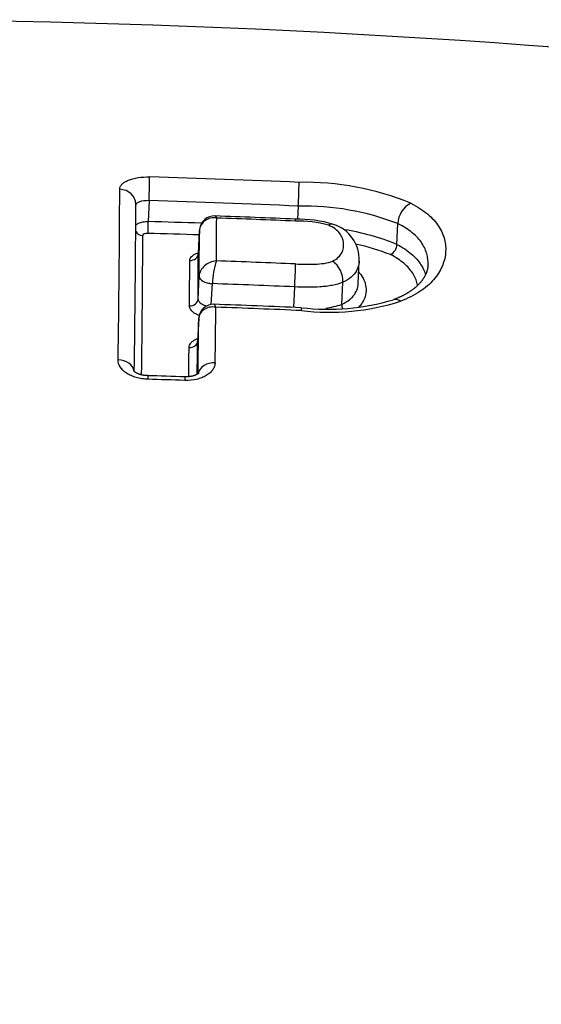
# Model space of a CAD drawing. Units: millimetres. Extents: x -18 to 971, y -35 to 1797.
# Drawn here: x 203 to 206, y 1505 to 1511 of the extents above; entities that cross this region are included whole.
import ezdxf

# ---------------------------------------------------------------- set-up
doc = ezdxf.new("R2010")
doc.units = ezdxf.units.MM
doc.layers.add('Default', color=7, linetype='Continuous')
doc.layers.add('DV1_Default', color=7, linetype='Continuous')

# ---------------------------------------------------------------- blocks, each defined once
blk = doc.blocks.new('SE')
at = {"layer": 'DV1_Default', "color": 7}
for p, q in [((203.409, 1510.2578), (203.4028, 1510.1315)), ((204.308, 1510.225), (204.3041, 1510.1459)), ((203.7129, 1510.0794), (203.706, 1509.9404)), ((203.706, 1509.9397), (203.7128, 1510.0785)), ((203.7132, 1510.0834), (203.7128, 1510.0785)), ((204.9029, 1509.9941), (204.9091, 1510.1191)), ((204.6692, 1509.7582), (204.6759, 1509.8936)), ((203.7041, 1509.6652), (203.7109, 1509.8026)), ((203.7109, 1509.8026), (203.7109, 1509.8028)), ((203.7842, 1509.6326), (203.7904, 1509.7577)), ((203.7904, 1509.7577), (203.7905, 1509.7586)), ((204.2806, 1509.6148), (204.2867, 1509.7383)), ((204.5706, 1509.6328), (204.5772, 1509.7666)), ((203.7082, 1509.5483), (203.7015, 1509.4131)), ((203.7082, 1509.5474), (203.7015, 1509.4121)), ((203.7083, 1509.5482), (203.7082, 1509.5474))]:
    blk.add_line(p, q, dxfattribs=at)
for centre, radius, start, end in [((201.4116, 1452.3098), 59.0391, 64.095354, 89.64018), ((201.6288, 1449.0557), 61.3708, 87.492868, 88.334353), ((121.6544, 1510.5965), 81.5783, 359.088771, 359.810025), ((200.9191, 1510.4238), 3.3947, 356.64236, 359.05314), ((204.3497, 1508.6896), 1.6785, 67.67883, 91.23808), ((201.6296, 1449.0881), 61.1956, 87.491459, 88.333749), ((122.904, 1510.4975), 80.4259, 359.09574, 359.813843), ((204.34, 1508.6471), 1.5782, 68.86363, 91.16039), ((205.0496, 1510.1165), 0.1405, 116.37456, 178.9093), ((203.8026, 1510.0759), 0.0897, 87.30698, 173.77731), ((201.809, 1452.7812), 57.4189, 87.523468, 88.006105), ((135.3353, 1510.5077), 68.4822, 359.487283, 359.703502), ((201.6024, 1447.6841), 62.5083, 87.535293, 87.970084), ((204.3019, 1509.3756), 0.771, 73.50127, 90.87887), ((201.6549, 1443.9648), 66.1897, 88.20711, 88.486856), ((136.2018, 1510.4119), 67.5118, 359.483078, 359.717044), ((203.7848, 1510.0767), 0.072, 172.87081, 177.83628), ((204.3041, 1509.4384), 0.6964, 74.54182, 91.11289), ((204.4524, 1509.9019), 0.2236, 357.86116, 72.05049), ((204.3457, 1508.6134), 1.4889, 68.02512, 80.68769), ((122.1101, 1510.3011), 81.2614, 359.229421, 359.821477), ((201.6554, 1443.9893), 66.0941, 88.217372, 88.486564), ((204.341, 1508.5919), 1.4392, 68.68213, 77.38263), ((204.8316, 1509.9961), 0.0713, 297.18661, 358.39434), ((134.4203, 1510.2725), 69.2864, 359.497858, 359.724784), ((135.0593, 1510.2246), 68.5958, 359.498606, 359.726716), ((204.2832, 1509.7411), 0.493, 161.82722, 177.96417), ((201.5878, 1446.7801), 63.1541, 87.545969, 87.979233), ((200.5354, 1509.9497), 3.7572, 356.77435, 358.87828), ((204.4276, 1509.7716), 0.1497, 358.07784, 54.39552), ((201.5892, 1446.8354), 62.9608, 87.544413, 87.996391), ((203.7963, 1509.5455), 0.088, 87.34182, 177.63307), ((201.6599, 1448.3579), 61.3129, 87.507469, 87.999424), ((93.8349, 1510.9486), 109.985, 359.131482, 359.305722), ((201.5823, 1446.3164), 63.3387, 87.516588, 87.982792), ((204.488, 1510.9724), 1.3691, 263.2214, 286.70031), ((204.4961, 1511.0055), 1.42, 263.15049, 287.53154), ((204.3587, 1510.2886), 0.6892, 279.6271, 287.90888), ((204.6444, 1509.631), 0.0738, 178.64911, 197.35412), ((95.7943, 1510.8374), 107.9216, 359.138484, 359.315526), ((95.7226, 1510.6261), 107.9347, 359.241526, 359.334509), ((94.6303, 1510.6787), 109.0785, 359.229399, 359.334696), ((201.9291, 1457.1957), 52.0285, 88.13196, 88.37916), ((201.5722, 1445.4255), 63.7824, 88.15548, 88.357177)]:
    blk.add_arc(centre, radius, start, end, dxfattribs=at)
for centre, major_axis, ratio, start_param, end_param in [((203.4095, 1510.3101), (-0.0029, -0.1), 0.011761, 1.01972, 2.701185), ((203.2294, 1510.2364), (-0.1, 0.0002), 0.896634, 3.141369, 4.686527), ((203.4025, 1510.1053), (0.0013, 0.05), 0.010129, 1.019691, 2.68628), ((203.7928, 1510.0754), (0.0799, -0.004), 0.523403, 3.141519, 3.162657), ((203.7928, 1510.0764), (0.0795, -0.0092), 0.521581, 3.141725, 3.193672), ((203.3725, 1510.0928), (0.05, -0.0001), 0.896784, 3.650945, 4.686651), ((203.656, 1509.9416), (-0.05, 0.0002), 0.883117, 1.542477, 3.103328), ((203.7908, 1509.7997), (0.0799, -0.0039), 0.514159, 3.162534, 4.732936), ((203.7908, 1509.7996), (0.0799, -0.004), 0.523403, 3.162657, 4.733121), ((203.6541, 1509.6672), (-0.05, 0.0004), 0.856782, 1.546059, 3.106782), ((203.7881, 1509.5443), (0.0799, -0.004), 0.523403, 3.141672, 3.162657), ((203.7882, 1509.5451), (0.0799, -0.0041), 0.563207, 3.141736, 3.163314), ((203.6516, 1509.4141), (-0.05, 0.0006), 0.832264, 1.548515, 3.109213), ((203.2197, 1509.2198), (-0.1, 0.0015), 0.79389, 3.277636, 4.697863), ((203.8035, 1509.2021), (-0.1, 0.0015), 0.793969, 4.687104, 6.13056)]:
    blk.add_ellipse(centre, major_axis=major_axis, ratio=ratio, start_param=start_param, end_param=end_param, dxfattribs=at)
for points, knots in [([(203.2322, 1510.3261), (203.2322, 1510.3314), (203.2334, 1510.3365), (203.2379, 1510.3466), (203.2414, 1510.3516), (203.2503, 1510.361), (203.2558, 1510.3654), (203.2688, 1510.3737), (203.2764, 1510.3775), (203.3013, 1510.3878), (203.3214, 1510.3931), (203.3649, 1510.3998), (203.3887, 1510.4012), (203.4127, 1510.4005)], [0, 0, 0, 0, 0.125, 0.125, 0.25, 0.25, 0.375, 0.375, 0.5, 0.5, 0.75, 0.75, 1, 1, 1, 1]), ([(203.409, 1510.2578), (203.3876, 1510.2581), (203.3668, 1510.2557), (203.3449, 1510.2488), (203.3391, 1510.246), (203.3315, 1510.2398), (203.3295, 1510.2366), (203.3294, 1510.2331)], [0, 0, 0, 0, 0.506595, 0.506595, 0.759893, 0.759893, 1, 1, 1, 1]), ([(204.9871, 1510.2424), (205.0258, 1510.2223), (205.0587, 1510.2006), (205.1005, 1510.1657), (205.1131, 1510.1536), (205.1357, 1510.1288), (205.1553, 1510.1035), (205.1696, 1510.0775), (205.1814, 1510.0511), (205.1861, 1510.0376), (205.1963, 1509.997), (205.1982, 1509.9699), (205.1932, 1509.9152), (205.1862, 1509.8875), (205.1626, 1509.8336), (205.1461, 1509.8072), (205.1128, 1509.769), (205.1002, 1509.7564), (205.0724, 1509.7324), (205.0572, 1509.7209), (205.0074, 1509.6879), (204.9681, 1509.668), (204.9239, 1509.6515)], [0, 0, 0, 0, 0.125, 0.125, 0.1875, 0.1875, 0.25, 0.3125, 0.3125, 0.375, 0.375, 0.5, 0.5, 0.625, 0.625, 0.75, 0.75, 0.8125, 0.8125, 0.875, 0.875, 1, 1, 1, 1]), ([(203.8166, 1510.1533), (203.8042, 1510.1549), (203.7915, 1510.1544), (203.7678, 1510.1494), (203.7568, 1510.1448), (203.7284, 1510.1258), (203.7158, 1510.1058), (203.7132, 1510.0834)], [0, 0, 0, 0, 0.25, 0.25, 0.5, 0.5, 1, 1, 1, 1]), ([(203.8166, 1510.1533), (203.8141, 1510.1592), (203.8115, 1510.1632), (203.8083, 1510.1652), (203.8075, 1510.1654), (203.8068, 1510.1655)], [0, 0, 0, 0, 0.763808, 0.763808, 1, 1, 1, 1]), ([(203.329, 1510.1099), (203.3331, 1510.1144), (203.3389, 1510.1185), (203.3535, 1510.1252), (203.3624, 1510.1278), (203.3818, 1510.1311), (203.3922, 1510.1318), (203.4028, 1510.1315)], [0, 0, 0, 0, 0.328867, 0.328867, 0.664434, 0.664434, 1, 1, 1, 1]), ([(204.5148, 1509.8933), (204.5289, 1509.9), (204.5405, 1509.908), (204.5587, 1509.9251), (204.5655, 1509.9345), (204.5802, 1509.9629), (204.5828, 1509.9829), (204.5799, 1510.0123), (204.5777, 1510.0221), (204.5705, 1510.0415), (204.5654, 1510.0512), (204.5514, 1510.0698), (204.5424, 1510.0789), (204.5195, 1510.0957), (204.5059, 1510.1032), (204.4897, 1510.1096)], [0, 0, 0, 0, 0.125, 0.125, 0.25, 0.25, 0.5, 0.5, 0.625, 0.625, 0.75, 0.75, 0.875, 0.875, 1, 1, 1, 1]), ([(205.0902, 1509.8715), (205.0912, 1509.8921), (205.0893, 1509.9125), (205.0813, 1509.9445), (205.0773, 1509.9561), (205.0671, 1509.9787), (205.0548, 1510.001), (205.0379, 1510.0226), (205.0185, 1510.0438), (205.0075, 1510.0541), (204.9713, 1510.0839), (204.9427, 1510.1023), (204.9091, 1510.1191)], [0, 0, 0, 0, 0.226173, 0.226173, 0.355144, 0.355144, 0.484115, 0.613086, 0.613086, 0.742058, 0.742058, 1, 1, 1, 1]), ([(203.4011, 1510.0604), (203.3932, 1510.0606), (203.3854, 1510.0594), (203.3744, 1510.0548), (203.3711, 1510.0514), (203.3711, 1510.0479)], [0, 0, 0, 0, 0.5, 0.5, 1, 1, 1, 1]), ([(204.9029, 1509.9941), (204.9366, 1509.9764), (204.9653, 1509.9573), (205.0015, 1509.9265), (205.0124, 1509.9158), (205.0318, 1509.894), (205.0403, 1509.8829), (205.0601, 1509.8523), (205.0692, 1509.8325), (205.0752, 1509.8122)], [0, 0, 0, 0, 0.348321, 0.348321, 0.522482, 0.522482, 0.696643, 0.696643, 1, 1, 1, 1]), ([(203.6544, 1509.8975), (203.6544, 1509.9055), (203.6579, 1509.9133), (203.671, 1509.9275), (203.6807, 1509.9339), (203.6969, 1509.9408), (203.7014, 1509.9425), (203.7061, 1509.944)], [0, 0, 0, 0, 0.42587, 0.42587, 0.85174, 0.85174, 1, 1, 1, 1]), ([(203.706, 1509.9404), (203.7059, 1509.94), (203.7059, 1509.9392), (203.7057, 1509.9376), (203.7053, 1509.9359), (203.7048, 1509.9345), (203.7044, 1509.9334), (203.704, 1509.9326), (203.7037, 1509.9321), (203.7034, 1509.9315), (203.7031, 1509.9311), (203.7029, 1509.9308), (203.7028, 1509.9308), (203.7028, 1509.9308), (203.7028, 1509.9308)], [0, 0, 0, 0, 0.058879, 0.183337, 0.30336, 0.404895, 0.510906, 0.579584, 0.646093, 0.734584, 0.817223, 0.903205, 0.984524, 1, 1, 1, 1]), ([(205.0277, 1509.7473), (205.027, 1509.7507), (205.0263, 1509.7542), (205.0201, 1509.7791), (205.011, 1509.8001), (204.9911, 1509.8308), (204.9833, 1509.841), (204.9655, 1509.861), (204.9554, 1509.8708), (204.922, 1509.8991), (204.8955, 1509.9166), (204.8642, 1509.9327)], [0, 0, 0, 0, 0.050375, 0.050375, 0.366917, 0.366917, 0.525187, 0.525187, 0.683458, 0.683458, 1, 1, 1, 1]), ([(203.8147, 1509.8948), (203.8018, 1509.8939), (203.7888, 1509.8909), (203.7644, 1509.8808), (203.7532, 1509.8739), (203.7241, 1509.8485), (203.712, 1509.8256), (203.7109, 1509.8028)], [0, 0, 0, 0, 0.25, 0.25, 0.5, 0.5, 1, 1, 1, 1]), ([(204.2919, 1509.8762), (204.3115, 1509.8754), (204.331, 1509.8747), (204.3699, 1509.8741), (204.3894, 1509.8741), (204.4278, 1509.8757), (204.4467, 1509.8772), (204.4833, 1509.8829), (204.5003, 1509.8871), (204.5148, 1509.8933)], [0, 0, 0, 0, 0.25, 0.25, 0.5, 0.5, 0.75, 0.75, 1, 1, 1, 1]), ([(204.6759, 1509.8936), (204.6756, 1509.8872), (204.6748, 1509.8807), (204.6708, 1509.8608), (204.666, 1509.8476), (204.6508, 1509.8218), (204.6403, 1509.8092), (204.6135, 1509.7862), (204.5969, 1509.7756), (204.5772, 1509.7666)], [0, 0, 0, 0, 0.136573, 0.136573, 0.424382, 0.424382, 0.712191, 0.712191, 1, 1, 1, 1]), ([(205.0902, 1509.8715), (205.0901, 1509.8705), (205.09, 1509.8682), (205.0896, 1509.864), (205.0891, 1509.859), (205.0883, 1509.854), (205.0874, 1509.8489), (205.0863, 1509.8438), (205.085, 1509.8388), (205.0835, 1509.8338), (205.0819, 1509.8289), (205.0803, 1509.8242), (205.0785, 1509.8198), (205.0767, 1509.8154), (205.0746, 1509.8108), (205.0723, 1509.8061), (205.0698, 1509.8015), (205.0673, 1509.797), (205.0646, 1509.7925), (205.0618, 1509.7881), (205.0589, 1509.7838), (205.0559, 1509.7795), (205.0527, 1509.7752), (205.0493, 1509.771), (205.0459, 1509.7667), (205.0423, 1509.7626), (205.0386, 1509.7585), (205.0349, 1509.7545), (205.0311, 1509.7507), (205.0272, 1509.7469), (205.0231, 1509.743), (205.0188, 1509.7391), (205.0145, 1509.7354), (205.0102, 1509.7317), (205.0058, 1509.7281), (205.0011, 1509.7245), (204.9961, 1509.7208), (204.9911, 1509.7171), (204.986, 1509.7136), (204.9808, 1509.71), (204.9754, 1509.7066), (204.9699, 1509.7032), (204.9644, 1509.6998), (204.9587, 1509.6965), (204.9529, 1509.6932), (204.9469, 1509.69), (204.9409, 1509.6869), (204.9348, 1509.6838), (204.9285, 1509.6807), (204.9221, 1509.6778), (204.9156, 1509.6748), (204.9089, 1509.6719), (204.9025, 1509.6692), (204.8963, 1509.6667), (204.8904, 1509.6644), (204.8854, 1509.6625), (204.8828, 1509.6616), (204.8821, 1509.6613)], [0, 0, 0, 0, 0.0126, 0.037323, 0.062259, 0.087488, 0.112532, 0.137358, 0.161936, 0.186236, 0.210231, 0.233894, 0.253486, 0.273886, 0.296548, 0.318654, 0.340212, 0.361256, 0.381827, 0.401966, 0.421712, 0.441106, 0.46017, 0.479753, 0.498749, 0.517373, 0.535669, 0.553663, 0.570032, 0.587305, 0.604636, 0.621992, 0.639328, 0.654665, 0.670612, 0.687516, 0.704218, 0.720731, 0.737076, 0.753269, 0.769328, 0.785269, 0.801107, 0.816858, 0.832535, 0.848153, 0.863702, 0.879125, 0.894424, 0.909821, 0.925284, 0.940786, 0.956261, 0.968826, 0.982141, 0.995859, 1, 1, 1, 1]), ([(204.6727, 1509.827), (204.6738, 1509.8259), (204.6748, 1509.8247), (204.6882, 1509.8097), (204.6974, 1509.7952), (204.7105, 1509.7656), (204.7143, 1509.7507), (204.7175, 1509.7208), (204.717, 1509.7057), (204.7106, 1509.6754), (204.7048, 1509.6605), (204.6915, 1509.639), (204.6863, 1509.6319), (204.6773, 1509.6216), (204.6742, 1509.6183), (204.6709, 1509.6151)], [0, 0, 0, 0, 0.017288, 0.017288, 0.224631, 0.224631, 0.431974, 0.431974, 0.639317, 0.639317, 0.84666, 0.84666, 0.950332, 0.950332, 1, 1, 1, 1]), ([(204.5772, 1509.7666), (204.5581, 1509.7582), (204.5367, 1509.752), (204.5016, 1509.745), (204.4895, 1509.7431), (204.465, 1509.7401), (204.4526, 1509.739), (204.4151, 1509.7365), (204.3895, 1509.736), (204.3382, 1509.7364), (204.3124, 1509.7372), (204.2867, 1509.7383)], [0, 0, 0, 0, 0.25, 0.25, 0.375, 0.375, 0.5, 0.5, 0.75, 0.75, 1, 1, 1, 1]), ([(204.5706, 1509.6328), (204.5903, 1509.6418), (204.6067, 1509.6522), (204.6269, 1509.6693), (204.6329, 1509.6753), (204.6434, 1509.6876), (204.6479, 1509.6938), (204.6592, 1509.7129), (204.6642, 1509.726), (204.6681, 1509.7456), (204.6689, 1509.7519), (204.6692, 1509.7582)], [0, 0, 0, 0, 0.2878356, 0.2878356, 0.4317533, 0.4317533, 0.5756711, 0.5756711, 0.8635067, 0.8635067, 1, 1, 1, 1]), ([(203.7041, 1509.6652), (203.7041, 1509.6599), (203.7061, 1509.6545), (203.714, 1509.6443), (203.7199, 1509.6395), (203.7358, 1509.6307), (203.7463, 1509.627), (203.7578, 1509.6246)], [0, 0, 0, 0, 0.316143, 0.316143, 0.632287, 0.632287, 1, 1, 1, 1]), ([(204.9239, 1509.6515), (204.9155, 1509.6576), (204.907, 1509.6614), (204.893, 1509.6637), (204.8872, 1509.6632), (204.8821, 1509.6613)], [0, 0, 0, 0, 0.570595, 0.570595, 1, 1, 1, 1]), ([(203.7108, 1509.5663), (203.7034, 1509.5691), (203.6964, 1509.5722), (203.6842, 1509.579), (203.6788, 1509.5826), (203.6694, 1509.5902), (203.6654, 1509.5942), (203.6558, 1509.6067), (203.6525, 1509.6155), (203.6525, 1509.6244)], [0, 0, 0, 0, 0.207639, 0.207639, 0.405729, 0.405729, 0.603819, 0.603819, 1, 1, 1, 1]), ([(203.8118, 1509.6159), (203.7989, 1509.6178), (203.7859, 1509.6176), (203.7616, 1509.613), (203.7504, 1509.6087), (203.7214, 1509.5901), (203.7094, 1509.5702), (203.7083, 1509.5482)], [0, 0, 0, 0, 0.25, 0.25, 0.5, 0.5, 1, 1, 1, 1]), ([(203.8118, 1509.6159), (203.8093, 1509.6232), (203.8067, 1509.6285), (203.8029, 1509.6327), (203.8016, 1509.6334), (203.8003, 1509.6335)], [0, 0, 0, 0, 0.6524911, 0.6524911, 1, 1, 1, 1]), ([(204.3268, 1509.5956), (204.3269, 1509.6032), (204.3269, 1509.6084), (204.3266, 1509.6122), (204.3265, 1509.6128), (204.3264, 1509.6128)], [0, 0, 0, 0, 0.6784, 0.6784, 1, 1, 1, 1]), ([(203.65, 1509.3725), (203.6501, 1509.382), (203.6536, 1509.3911), (203.6635, 1509.4038), (203.6675, 1509.4078), (203.6771, 1509.4152), (203.6826, 1509.4187), (203.6929, 1509.4239), (203.6974, 1509.4259), (203.7022, 1509.4277)], [0, 0, 0, 0, 0.425053, 0.425053, 0.63758, 0.63758, 0.850107, 0.850107, 1, 1, 1, 1]), ([(203.4008, 1509.1817), (203.3888, 1509.182), (203.3771, 1509.1831), (203.3539, 1509.1867), (203.3425, 1509.1892), (203.3207, 1509.1956), (203.3104, 1509.1994), (203.2909, 1509.2082), (203.2817, 1509.2133), (203.2571, 1509.2297), (203.244, 1509.2426), (203.2266, 1509.2699), (203.2221, 1509.2846), (203.2223, 1509.2992)], [0, 0, 0, 0, 0.125, 0.125, 0.25, 0.25, 0.375, 0.375, 0.5, 0.5, 0.75, 0.75, 1, 1, 1, 1]), ([(203.8073, 1509.2814), (203.8071, 1509.2741), (203.8059, 1509.267), (203.8012, 1509.253), (203.7976, 1509.246), (203.7885, 1509.2328), (203.7829, 1509.2265), (203.7697, 1509.2147), (203.7621, 1509.2092), (203.7454, 1509.1992), (203.7362, 1509.1948), (203.7165, 1509.1871), (203.7059, 1509.1839), (203.6731, 1509.1764), (203.6492, 1509.1741), (203.6252, 1509.1748)], [0, 0, 0, 0, 0.125, 0.125, 0.25, 0.25, 0.375, 0.375, 0.5, 0.5, 0.625, 0.625, 0.75, 0.75, 1, 1, 1, 1]), ([(203.4007, 1509.2035), (203.3996, 1509.2035), (203.3974, 1509.2036), (203.3937, 1509.2038), (203.3898, 1509.2041), (203.3859, 1509.2045), (203.382, 1509.2049), (203.3782, 1509.2054), (203.3745, 1509.206), (203.3709, 1509.2067), (203.3673, 1509.2075), (203.3636, 1509.2083), (203.3601, 1509.2092), (203.3567, 1509.2101), (203.3534, 1509.2111), (203.3503, 1509.2121), (203.3474, 1509.2132), (203.3446, 1509.2142), (203.3419, 1509.2153), (203.3392, 1509.2165), (203.3365, 1509.2177), (203.3341, 1509.2189), (203.3318, 1509.2201), (203.3298, 1509.2212), (203.328, 1509.2223), (203.3263, 1509.2233), (203.3248, 1509.2244), (203.3233, 1509.2254), (203.322, 1509.2264), (203.3208, 1509.2274), (203.3198, 1509.2283), (203.3189, 1509.229), (203.3182, 1509.2297), (203.3177, 1509.2303), (203.3173, 1509.2307), (203.317, 1509.231), (203.3168, 1509.2313), (203.3168, 1509.2314), (203.3168, 1509.2314), (203.3168, 1509.2314)], [0, 0, 0, 0, 0.022333, 0.05122, 0.080184, 0.109134, 0.137969, 0.166605, 0.194956, 0.221977, 0.250999, 0.280167, 0.30927, 0.338083, 0.366428, 0.394144, 0.421086, 0.447205, 0.473825, 0.502989, 0.531855, 0.56023, 0.587962, 0.614928, 0.641035, 0.666223, 0.690621, 0.719772, 0.747922, 0.775849, 0.803514, 0.83089, 0.857969, 0.884756, 0.911275, 0.937604, 0.962723, 0.989456, 1, 1, 1, 1]), ([(203.7075, 1509.2179), (203.7075, 1509.2179), (203.7074, 1509.2179), (203.7074, 1509.2178), (203.7073, 1509.2177), (203.707, 1509.2174), (203.7066, 1509.217), (203.706, 1509.2165), (203.7053, 1509.2159), (203.7044, 1509.2152), (203.7034, 1509.2145), (203.7022, 1509.2136), (203.7009, 1509.2128), (203.6997, 1509.212), (203.6984, 1509.2113), (203.6969, 1509.2105), (203.6952, 1509.2096), (203.6932, 1509.2086), (203.691, 1509.2076), (203.6887, 1509.2067), (203.6862, 1509.2057), (203.6836, 1509.2047), (203.681, 1509.2038), (203.6783, 1509.203), (203.6755, 1509.2022), (203.6724, 1509.2014), (203.6692, 1509.2006), (203.6658, 1509.1999), (203.6624, 1509.1992), (203.659, 1509.1986), (203.6554, 1509.1981), (203.6518, 1509.1977), (203.6481, 1509.1973), (203.6443, 1509.197), (203.6405, 1509.1967), (203.6366, 1509.1966), (203.6327, 1509.1965), (203.6288, 1509.1965), (203.6264, 1509.1966), (203.6251, 1509.1966)], [0, 0, 0, 0, 0.006932, 0.04066, 0.065293, 0.091509, 0.116869, 0.142843, 0.169438, 0.196664, 0.22451, 0.252939, 0.281882, 0.304876, 0.326818, 0.349091, 0.376101, 0.40337, 0.430916, 0.45872, 0.486756, 0.514993, 0.543395, 0.56822, 0.594153, 0.62373, 0.65287, 0.681716, 0.710414, 0.739102, 0.767885, 0.796876, 0.825656, 0.854778, 0.883903, 0.913283, 0.94283, 0.972453, 1, 1, 1, 1])]:
    blk.add_open_spline(points, degree=3, knots=knots, dxfattribs=at)
for points in [[(204.2901, 1510.1465), (204.2904, 1510.1464), (204.2906, 1510.1424), (204.2906, 1510.1347)], [(204.5209, 1510.1149), (204.5119, 1510.1181), (204.501, 1510.1164), (204.4897, 1510.1096)]]:
    blk.add_open_spline(points, degree=3, dxfattribs=at)
for points, weights in [([(203.4007, 1509.2034), (203.4011, 1509.2033), (203.4008, 1509.1817)], [0.838057527938, 0.86480526584, 1]), ([(203.6251, 1509.1966), (203.6256, 1509.1966), (203.6252, 1509.1748)], [0.837771661038, 0.864062203976, 1])]:
    blk.add_rational_spline(points, weights, degree=2, dxfattribs=at)

msp = doc.modelspace()

# ---------------------------------------------------------------- block references
at = {"layer": 'Default'}
msp.add_blockref('SE', (0, 0), dxfattribs=at)

doc.saveas('drawing.dxf')
